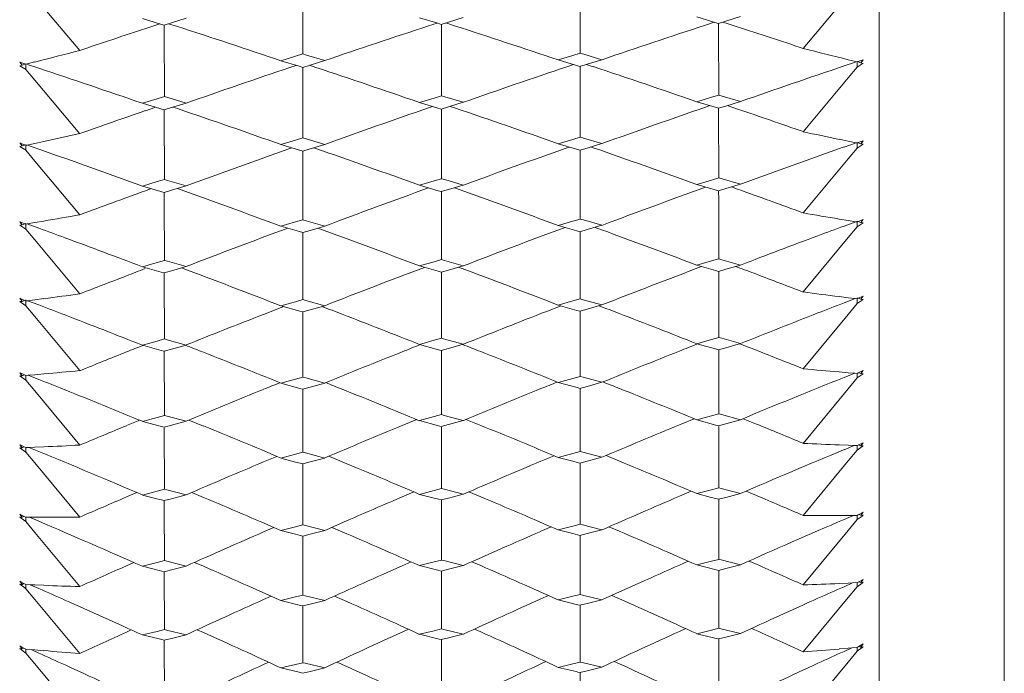
# Model space of a CAD drawing. Units: millimetres. Extents: x 198 to 2535, y -937 to 1383.
# Drawn here: x 2311 to 2323, y -11 to -3 of the extents above; entities that cross this region are included whole.
import ezdxf

# ---------------------------------------------------------------- set-up
doc = ezdxf.new("R2010")
doc.units = ezdxf.units.MM
doc.header["$LTSCALE"] = 16.335
doc.layers.get('0').update_dxf_attribs({"linetype": 'CONTINUOUS'})

msp = doc.modelspace()

# ---------------------------------------------------------------- linework, layer by layer
at = {"color": 7, "linetype": 'Continuous', "lineweight": 5}
for p, q in [((2321.481, -17.9), (2321.481, 50.1)), ((2322.981, -17.9), (2322.981, 50.1)), ((2314.569, -2.385), (2314.57, -3.17)), ((2317.894, -2.375), (2317.895, -3.16)), ((2320.569, -3.103), (2321.109, -2.461)), ((2311.353, -2.489), (2311.893, -3.128)), ((2312.644, -2.744), (2312.862, -2.811)), ((2312.684, -2.864), (2312.793, -2.828)), ((2312.793, -2.828), (2312.853, -2.808)), ((2312.862, -2.811), (2312.905, -2.824)), ((2312.905, -2.824), (2312.993, -2.797)), ((2312.907, -2.824), (2312.907, -2.89)), ((2313.064, -2.842), (2312.959, -2.808)), ((2312.993, -2.797), (2313.169, -2.742)), ((2315.969, -2.735), (2316.187, -2.802)), ((2316.074, -2.833), (2316.178, -2.799)), ((2316.187, -2.802), (2316.229, -2.815)), ((2316.229, -2.815), (2316.317, -2.787)), ((2316.231, -2.814), (2316.231, -2.88)), ((2316.388, -2.832), (2316.282, -2.798)), ((2316.317, -2.787), (2316.493, -2.732)), ((2319.293, -2.725), (2319.511, -2.792)), ((2319.398, -2.824), (2319.503, -2.789)), ((2319.511, -2.792), (2319.554, -2.805)), ((2319.554, -2.805), (2319.642, -2.777)), ((2319.555, -2.804), (2319.555, -2.871)), ((2319.669, -2.809), (2319.606, -2.789)), ((2319.642, -2.777), (2319.817, -2.722)), ((2319.778, -2.844), (2319.669, -2.809)), ((2312.907, -2.89), (2312.908, -3.682)), ((2316.231, -2.88), (2316.233, -3.672)), ((2319.555, -2.871), (2319.557, -3.663)), ((2314.57, -3.17), (2314.482, -3.197)), ((2314.612, -3.183), (2314.57, -3.17)), ((2314.831, -3.249), (2314.612, -3.183)), ((2317.807, -3.187), (2317.631, -3.242)), ((2317.895, -3.16), (2317.807, -3.187)), ((2317.937, -3.173), (2317.895, -3.16)), ((2318.156, -3.239), (2317.937, -3.173)), ((2311.185, -3.272), (2311.173, -3.268)), ((2311.173, -3.268), (2311.203, -3.304)), ((2311.203, -3.304), (2311.173, -3.311)), ((2311.246, -3.293), (2311.185, -3.272)), ((2311.203, -3.304), (2311.246, -3.289)), ((2311.353, -3.266), (2311.246, -3.293)), ((2311.246, -3.289), (2311.246, -3.355)), ((2311.403, -3.341), (2311.265, -3.296)), ((2314.482, -3.197), (2314.306, -3.251)), ((2314.306, -3.251), (2314.525, -3.318)), ((2314.567, -3.331), (2314.655, -3.303)), ((2314.726, -3.332), (2314.647, -3.306)), ((2314.655, -3.303), (2314.831, -3.249)), ((2317.631, -3.242), (2317.85, -3.308)), ((2317.736, -3.324), (2317.814, -3.297)), ((2317.892, -3.321), (2317.98, -3.294)), ((2318.051, -3.323), (2317.971, -3.296)), ((2317.98, -3.294), (2318.156, -3.239)), ((2321.059, -3.314), (2321.196, -3.268)), ((2321.216, -3.265), (2321.108, -3.239)), ((2321.228, -3.261), (2321.216, -3.265)), ((2321.259, -3.276), (2321.216, -3.262)), ((2321.216, -3.262), (2321.216, -3.327)), ((2321.216, -3.327), (2321.277, -3.29)), ((2321.289, -3.24), (2321.228, -3.261)), ((2321.259, -3.276), (2321.289, -3.24)), ((2321.289, -3.283), (2321.259, -3.276)), ((2321.277, -3.29), (2321.289, -3.283)), ((2311.173, -3.311), (2311.234, -3.348)), ((2311.234, -3.348), (2311.246, -3.355)), ((2311.246, -3.355), (2311.353, -3.484)), ((2314.411, -3.333), (2314.489, -3.307)), ((2314.525, -3.318), (2314.567, -3.331)), ((2314.569, -3.33), (2314.569, -3.38)), ((2314.569, -3.38), (2314.57, -4.178)), ((2317.85, -3.308), (2317.892, -3.321)), ((2317.893, -3.32), (2317.894, -3.371)), ((2317.894, -3.371), (2317.895, -4.168)), ((2321.109, -3.456), (2321.216, -3.327)), ((2311.353, -3.484), (2311.893, -4.127)), ((2320.569, -4.103), (2321.109, -3.456)), ((2312.82, -3.708), (2312.644, -3.762)), ((2312.644, -3.762), (2312.864, -3.828)), ((2312.908, -3.682), (2312.82, -3.708)), ((2312.949, -3.694), (2312.908, -3.682)), ((2313.169, -3.76), (2312.949, -3.694)), ((2312.993, -3.814), (2313.169, -3.76)), ((2316.145, -3.699), (2315.969, -3.753)), ((2315.969, -3.753), (2316.189, -3.819)), ((2316.233, -3.672), (2316.145, -3.699)), ((2316.273, -3.684), (2316.233, -3.672)), ((2316.493, -3.75), (2316.273, -3.684)), ((2316.317, -3.804), (2316.493, -3.75)), ((2319.469, -3.689), (2319.293, -3.743)), ((2319.293, -3.743), (2319.513, -3.809)), ((2319.557, -3.663), (2319.469, -3.689)), ((2319.598, -3.675), (2319.557, -3.663)), ((2319.817, -3.741), (2319.598, -3.675)), ((2319.642, -3.795), (2319.817, -3.741)), ((2312.68, -3.851), (2312.793, -3.812)), ((2312.864, -3.828), (2312.905, -3.84)), ((2312.905, -3.84), (2312.993, -3.814)), ((2312.907, -3.84), (2312.907, -3.873)), ((2312.907, -3.873), (2312.908, -4.677)), ((2313.064, -3.826), (2313.011, -3.808)), ((2316.074, -3.818), (2316.125, -3.8)), ((2316.189, -3.819), (2316.229, -3.831)), ((2316.229, -3.831), (2316.317, -3.804)), ((2316.231, -3.83), (2316.231, -3.864)), ((2316.231, -3.864), (2316.233, -4.668)), ((2316.388, -3.817), (2316.335, -3.799)), ((2319.398, -3.808), (2319.45, -3.79)), ((2319.513, -3.809), (2319.554, -3.821)), ((2319.554, -3.821), (2319.642, -3.795)), ((2319.555, -3.821), (2319.555, -3.855)), ((2319.555, -3.855), (2319.557, -4.659)), ((2319.782, -3.831), (2319.669, -3.793)), ((2311.185, -4.243), (2311.173, -4.238)), ((2311.173, -4.238), (2311.203, -4.274)), ((2311.246, -4.266), (2311.185, -4.243)), ((2311.353, -4.243), (2311.257, -4.263)), ((2311.461, -4.221), (2311.353, -4.243)), ((2314.482, -4.204), (2314.306, -4.257)), ((2314.57, -4.178), (2314.482, -4.204)), ((2314.61, -4.19), (2314.57, -4.178)), ((2314.831, -4.255), (2314.61, -4.19)), ((2317.807, -4.195), (2317.631, -4.248)), ((2317.631, -4.248), (2317.852, -4.314)), ((2317.895, -4.168), (2317.807, -4.195)), ((2317.935, -4.18), (2317.895, -4.168)), ((2318.156, -4.246), (2317.935, -4.18)), ((2317.98, -4.299), (2318.156, -4.246)), ((2321.108, -4.217), (2321.001, -4.194)), ((2321.059, -4.287), (2321.195, -4.239)), ((2321.205, -4.236), (2321.108, -4.217)), ((2321.216, -4.238), (2321.205, -4.236)), ((2321.259, -4.247), (2321.216, -4.232)), ((2321.216, -4.232), (2321.216, -4.299)), ((2321.228, -4.234), (2321.216, -4.238)), ((2321.289, -4.211), (2321.228, -4.234)), ((2321.259, -4.247), (2321.289, -4.211)), ((2321.289, -4.253), (2321.259, -4.247)), ((2311.203, -4.274), (2311.173, -4.28)), ((2311.173, -4.28), (2311.234, -4.318)), ((2311.203, -4.274), (2311.246, -4.259)), ((2311.234, -4.318), (2311.246, -4.326)), ((2311.246, -4.259), (2311.246, -4.326)), ((2311.257, -4.263), (2311.246, -4.266)), ((2311.246, -4.326), (2311.353, -4.455)), ((2311.403, -4.314), (2311.267, -4.266)), ((2314.306, -4.257), (2314.527, -4.323)), ((2314.411, -4.305), (2314.437, -4.296)), ((2314.527, -4.323), (2314.567, -4.335)), ((2314.567, -4.335), (2314.655, -4.308)), ((2314.569, -4.334), (2314.569, -4.351)), ((2314.569, -4.351), (2314.57, -5.161)), ((2314.655, -4.308), (2314.831, -4.255)), ((2314.726, -4.305), (2314.698, -4.295)), ((2317.736, -4.296), (2317.763, -4.287)), ((2317.852, -4.314), (2317.892, -4.325)), ((2317.892, -4.325), (2317.98, -4.299)), ((2317.894, -4.325), (2317.894, -4.342)), ((2317.894, -4.342), (2317.895, -5.152)), ((2318.051, -4.296), (2318.023, -4.286)), ((2321.109, -4.428), (2321.216, -4.299)), ((2321.216, -4.299), (2321.277, -4.261)), ((2321.277, -4.261), (2321.289, -4.253)), ((2311.353, -4.455), (2311.893, -5.101)), ((2320.569, -5.078), (2321.109, -4.428)), ((2312.82, -4.703), (2312.644, -4.756)), ((2312.908, -4.677), (2312.82, -4.703)), ((2312.947, -4.689), (2312.908, -4.677)), ((2313.169, -4.754), (2312.947, -4.689)), ((2316.145, -4.694), (2315.969, -4.747)), ((2316.233, -4.668), (2316.145, -4.694)), ((2316.271, -4.679), (2316.233, -4.668)), ((2316.493, -4.744), (2316.271, -4.679)), ((2319.469, -4.685), (2319.293, -4.737)), ((2319.557, -4.659), (2319.469, -4.685)), ((2319.596, -4.67), (2319.557, -4.659)), ((2319.817, -4.735), (2319.596, -4.67)), ((2312.644, -4.756), (2312.866, -4.821)), ((2312.68, -4.812), (2312.75, -4.787)), ((2312.866, -4.821), (2312.905, -4.832)), ((2312.905, -4.832), (2312.993, -4.806)), ((2312.907, -4.832), (2312.907, -4.934)), ((2312.993, -4.806), (2313.169, -4.754)), ((2315.969, -4.747), (2316.191, -4.812)), ((2316.191, -4.812), (2316.229, -4.823)), ((2316.229, -4.823), (2316.317, -4.797)), ((2316.231, -4.822), (2316.231, -4.925)), ((2316.317, -4.797), (2316.493, -4.744)), ((2319.293, -4.737), (2319.515, -4.802)), ((2319.515, -4.802), (2319.554, -4.814)), ((2319.554, -4.814), (2319.642, -4.787)), ((2319.555, -4.813), (2319.556, -4.916)), ((2319.642, -4.787), (2319.817, -4.735)), ((2319.782, -4.793), (2319.709, -4.767)), ((2312.907, -4.934), (2312.908, -5.648)), ((2316.231, -4.925), (2316.233, -5.638)), ((2319.556, -4.916), (2319.557, -5.629)), ((2311.185, -5.189), (2311.173, -5.184)), ((2311.173, -5.184), (2311.203, -5.22)), ((2311.234, -5.208), (2311.185, -5.189)), ((2311.353, -5.195), (2311.262, -5.21)), ((2311.461, -5.177), (2311.353, -5.195)), ((2314.482, -5.187), (2314.306, -5.239)), ((2314.57, -5.161), (2314.482, -5.187)), ((2314.608, -5.172), (2314.57, -5.161)), ((2314.831, -5.236), (2314.608, -5.172)), ((2317.807, -5.178), (2317.631, -5.23)), ((2317.895, -5.152), (2317.807, -5.178)), ((2317.933, -5.163), (2317.895, -5.152)), ((2318.156, -5.227), (2317.933, -5.163)), ((2321.108, -5.169), (2321.001, -5.152)), ((2321.059, -5.236), (2321.2, -5.184)), ((2321.2, -5.184), (2321.108, -5.169)), ((2321.216, -5.186), (2321.2, -5.184)), ((2321.259, -5.193), (2321.216, -5.178)), ((2321.216, -5.178), (2321.216, -5.245)), ((2321.228, -5.182), (2321.216, -5.186)), ((2321.289, -5.157), (2321.228, -5.182)), ((2321.259, -5.193), (2321.289, -5.157)), ((2321.289, -5.198), (2321.259, -5.193)), ((2311.203, -5.22), (2311.173, -5.225)), ((2311.173, -5.225), (2311.234, -5.264)), ((2311.203, -5.22), (2311.246, -5.204)), ((2311.246, -5.213), (2311.234, -5.208)), ((2311.234, -5.264), (2311.246, -5.272)), ((2311.246, -5.204), (2311.246, -5.272)), ((2311.262, -5.21), (2311.246, -5.213)), ((2311.246, -5.272), (2311.353, -5.401)), ((2311.403, -5.261), (2311.262, -5.21)), ((2314.306, -5.239), (2314.529, -5.303)), ((2314.529, -5.303), (2314.567, -5.314)), ((2314.567, -5.314), (2314.655, -5.288)), ((2314.569, -5.313), (2314.569, -5.4)), ((2314.655, -5.288), (2314.831, -5.236)), ((2317.631, -5.23), (2317.854, -5.294)), ((2317.854, -5.294), (2317.892, -5.305)), ((2317.892, -5.305), (2317.98, -5.279)), ((2317.894, -5.304), (2317.894, -5.391)), ((2317.98, -5.279), (2318.156, -5.227)), ((2321.109, -5.375), (2321.216, -5.245)), ((2321.216, -5.245), (2321.277, -5.206)), ((2321.277, -5.206), (2321.289, -5.198)), ((2311.353, -5.401), (2311.893, -6.05)), ((2314.569, -5.4), (2314.57, -6.118)), ((2317.894, -5.391), (2317.895, -6.109)), ((2320.569, -6.027), (2321.109, -5.375)), ((2312.908, -5.648), (2312.82, -5.673)), ((2312.945, -5.658), (2312.908, -5.648)), ((2313.169, -5.722), (2312.945, -5.658)), ((2316.145, -5.664), (2315.969, -5.715)), ((2316.233, -5.638), (2316.145, -5.664)), ((2316.269, -5.649), (2316.233, -5.638)), ((2316.493, -5.713), (2316.269, -5.649)), ((2319.469, -5.655), (2319.293, -5.706)), ((2319.557, -5.629), (2319.469, -5.655)), ((2319.594, -5.64), (2319.557, -5.629)), ((2319.817, -5.704), (2319.594, -5.64)), ((2312.82, -5.673), (2312.644, -5.724)), ((2312.644, -5.724), (2312.868, -5.788)), ((2312.905, -5.798), (2312.993, -5.773)), ((2312.993, -5.773), (2313.169, -5.722)), ((2315.969, -5.715), (2316.193, -5.779)), ((2316.193, -5.779), (2316.229, -5.789)), ((2316.229, -5.789), (2316.317, -5.764)), ((2316.317, -5.764), (2316.493, -5.713)), ((2319.293, -5.706), (2319.517, -5.77)), ((2319.517, -5.77), (2319.554, -5.78)), ((2319.554, -5.78), (2319.642, -5.755)), ((2319.556, -5.78), (2319.556, -5.851)), ((2319.642, -5.755), (2319.817, -5.704)), ((2319.782, -5.73), (2319.759, -5.721)), ((2312.868, -5.788), (2312.905, -5.798)), ((2312.907, -5.798), (2312.907, -5.869)), ((2312.907, -5.869), (2312.908, -6.568)), ((2316.231, -5.789), (2316.231, -5.86)), ((2316.231, -5.86), (2316.232, -6.56)), ((2319.556, -5.851), (2319.557, -6.551)), ((2311.185, -6.108), (2311.173, -6.103)), ((2311.173, -6.103), (2311.203, -6.14)), ((2311.203, -6.14), (2311.173, -6.143)), ((2311.232, -6.128), (2311.185, -6.108)), ((2311.203, -6.14), (2311.232, -6.128)), ((2311.246, -6.134), (2311.232, -6.128)), ((2311.246, -6.123), (2311.246, -6.192)), ((2311.268, -6.132), (2311.246, -6.134)), ((2311.353, -6.121), (2311.268, -6.132)), ((2311.403, -6.183), (2311.268, -6.132)), ((2311.461, -6.107), (2311.353, -6.121)), ((2314.57, -6.118), (2314.482, -6.144)), ((2314.606, -6.128), (2314.57, -6.118)), ((2314.831, -6.192), (2314.606, -6.128)), ((2317.807, -6.135), (2317.631, -6.185)), ((2317.895, -6.109), (2317.807, -6.135)), ((2317.931, -6.12), (2317.895, -6.109)), ((2318.156, -6.183), (2317.931, -6.12)), ((2321.108, -6.096), (2321.001, -6.083)), ((2321.059, -6.158), (2321.194, -6.106)), ((2321.194, -6.106), (2321.108, -6.096)), ((2321.216, -6.109), (2321.194, -6.106)), ((2321.216, -6.097), (2321.216, -6.166)), ((2321.228, -6.103), (2321.216, -6.109)), ((2321.216, -6.166), (2321.277, -6.125)), ((2321.289, -6.077), (2321.228, -6.103)), ((2321.259, -6.114), (2321.23, -6.103)), ((2321.259, -6.114), (2321.289, -6.077)), ((2321.289, -6.117), (2321.259, -6.114)), ((2321.277, -6.125), (2321.289, -6.117)), ((2311.173, -6.143), (2311.234, -6.184)), ((2311.234, -6.184), (2311.246, -6.192)), ((2311.246, -6.192), (2311.353, -6.322)), ((2314.482, -6.144), (2314.306, -6.194)), ((2314.306, -6.194), (2314.531, -6.257)), ((2314.531, -6.257), (2314.567, -6.267)), ((2314.567, -6.267), (2314.655, -6.242)), ((2314.655, -6.242), (2314.831, -6.192)), ((2317.631, -6.185), (2317.856, -6.248)), ((2317.856, -6.248), (2317.892, -6.258)), ((2317.892, -6.258), (2317.98, -6.233)), ((2317.894, -6.258), (2317.894, -6.313)), ((2317.98, -6.233), (2318.156, -6.183)), ((2321.109, -6.296), (2321.216, -6.166)), ((2311.353, -6.322), (2311.893, -6.971)), ((2314.569, -6.266), (2314.569, -6.322)), ((2314.569, -6.322), (2314.57, -7.007)), ((2317.894, -6.313), (2317.895, -6.998)), ((2320.569, -6.95), (2321.109, -6.296)), ((2312.908, -6.591), (2312.82, -6.616)), ((2312.908, -6.568), (2312.908, -6.591)), ((2312.943, -6.601), (2312.908, -6.591)), ((2313.169, -6.664), (2312.943, -6.601)), ((2316.145, -6.607), (2315.969, -6.657)), ((2316.233, -6.583), (2316.145, -6.607)), ((2316.232, -6.56), (2316.233, -6.583)), ((2316.267, -6.592), (2316.233, -6.583)), ((2316.493, -6.655), (2316.267, -6.592)), ((2319.469, -6.599), (2319.293, -6.648)), ((2319.557, -6.574), (2319.469, -6.599)), ((2319.557, -6.551), (2319.557, -6.574)), ((2319.592, -6.583), (2319.557, -6.574)), ((2319.817, -6.646), (2319.592, -6.583)), ((2312.82, -6.616), (2312.644, -6.666)), ((2312.644, -6.666), (2312.87, -6.728)), ((2312.87, -6.728), (2312.905, -6.738)), ((2312.905, -6.738), (2312.993, -6.713)), ((2312.993, -6.713), (2313.169, -6.664)), ((2315.969, -6.657), (2316.195, -6.72)), ((2316.195, -6.72), (2316.229, -6.729)), ((2316.229, -6.729), (2316.317, -6.704)), ((2316.231, -6.729), (2316.231, -6.768)), ((2316.317, -6.704), (2316.493, -6.655)), ((2319.293, -6.648), (2319.519, -6.711)), ((2319.519, -6.711), (2319.554, -6.72)), ((2319.554, -6.72), (2319.642, -6.696)), ((2319.556, -6.72), (2319.556, -6.76)), ((2319.642, -6.696), (2319.817, -6.646)), ((2312.907, -6.737), (2312.907, -6.777)), ((2312.907, -6.777), (2312.908, -7.446)), ((2316.231, -6.768), (2316.232, -7.438)), ((2319.556, -6.76), (2319.557, -7.43)), ((2311.185, -7.001), (2311.173, -6.996)), ((2311.173, -6.996), (2311.203, -7.032)), ((2311.203, -7.032), (2311.173, -7.034)), ((2311.173, -7.034), (2311.234, -7.076)), ((2311.229, -7.021), (2311.185, -7.001)), ((2311.203, -7.032), (2311.229, -7.021)), ((2311.246, -7.029), (2311.229, -7.021)), ((2311.234, -7.076), (2311.246, -7.084)), ((2311.275, -7.026), (2311.246, -7.029)), ((2311.246, -7.029), (2311.246, -7.084)), ((2311.246, -7.084), (2311.353, -7.214)), ((2311.353, -7.02), (2311.275, -7.026)), ((2311.403, -7.077), (2311.275, -7.026)), ((2311.461, -7.011), (2311.353, -7.02)), ((2314.482, -7.073), (2314.306, -7.122)), ((2314.57, -7.049), (2314.482, -7.073)), ((2314.57, -7.007), (2314.57, -7.049)), ((2314.604, -7.058), (2314.57, -7.049)), ((2314.831, -7.12), (2314.604, -7.058)), ((2317.807, -7.064), (2317.631, -7.113)), ((2317.895, -7.04), (2317.807, -7.064)), ((2317.895, -6.998), (2317.895, -7.04)), ((2317.929, -7.049), (2317.895, -7.04)), ((2318.156, -7.111), (2317.929, -7.049)), ((2321.108, -6.996), (2321.001, -6.987)), ((2321.059, -7.053), (2321.187, -7.002)), ((2321.187, -7.002), (2321.108, -6.996)), ((2321.109, -7.19), (2321.216, -7.059)), ((2321.216, -7.004), (2321.187, -7.002)), ((2321.228, -6.998), (2321.216, -7.004)), ((2321.216, -7.004), (2321.216, -7.059)), ((2321.216, -7.059), (2321.277, -7.018)), ((2321.289, -6.971), (2321.228, -6.998)), ((2321.259, -7.007), (2321.232, -6.996)), ((2321.259, -7.007), (2321.289, -6.971)), ((2321.289, -7.009), (2321.259, -7.007)), ((2321.277, -7.018), (2321.289, -7.009)), ((2314.306, -7.122), (2314.533, -7.184)), ((2314.533, -7.184), (2314.567, -7.193)), ((2314.567, -7.193), (2314.655, -7.169)), ((2314.569, -7.192), (2314.569, -7.216)), ((2314.655, -7.169), (2314.831, -7.12)), ((2317.631, -7.113), (2317.858, -7.175)), ((2317.858, -7.175), (2317.892, -7.184)), ((2317.892, -7.184), (2317.98, -7.16)), ((2317.894, -7.184), (2317.894, -7.208)), ((2317.98, -7.16), (2318.156, -7.111)), ((2320.569, -7.844), (2321.109, -7.19)), ((2311.353, -7.214), (2311.893, -7.865)), ((2314.569, -7.216), (2314.57, -7.871)), ((2317.894, -7.208), (2317.895, -7.863)), ((2316.232, -7.438), (2316.233, -7.499)), ((2319.557, -7.43), (2319.557, -7.49)), ((2312.82, -7.532), (2312.644, -7.58)), ((2312.908, -7.508), (2312.82, -7.532)), ((2312.908, -7.446), (2312.908, -7.508)), ((2312.941, -7.516), (2312.908, -7.508)), ((2313.169, -7.577), (2312.941, -7.516)), ((2316.145, -7.523), (2315.969, -7.571)), ((2316.233, -7.499), (2316.145, -7.523)), ((2316.265, -7.508), (2316.233, -7.499)), ((2316.493, -7.569), (2316.265, -7.508)), ((2316.702, -7.628), (2316.524, -7.556)), ((2319.085, -7.622), (2319.261, -7.55)), ((2319.469, -7.515), (2319.293, -7.563)), ((2319.557, -7.49), (2319.469, -7.515)), ((2319.59, -7.499), (2319.557, -7.49)), ((2319.817, -7.56), (2319.59, -7.499)), ((2312.644, -7.58), (2312.873, -7.641)), ((2312.873, -7.641), (2312.905, -7.649)), ((2312.905, -7.649), (2312.993, -7.626)), ((2312.907, -7.657), (2312.908, -8.395)), ((2312.993, -7.626), (2313.169, -7.577)), ((2313.377, -7.637), (2313.2, -7.565)), ((2315.76, -7.63), (2315.937, -7.558)), ((2315.969, -7.571), (2316.197, -7.632)), ((2316.197, -7.632), (2316.229, -7.641)), ((2316.229, -7.641), (2316.317, -7.617)), ((2316.231, -7.649), (2316.233, -8.387)), ((2316.317, -7.617), (2316.493, -7.569)), ((2319.293, -7.563), (2319.521, -7.624)), ((2319.521, -7.624), (2319.554, -7.633)), ((2319.554, -7.633), (2319.642, -7.609)), ((2319.556, -7.641), (2319.557, -8.378)), ((2319.642, -7.609), (2319.817, -7.56)), ((2311.185, -7.866), (2311.173, -7.86)), ((2311.173, -7.86), (2311.203, -7.897)), ((2311.203, -7.897), (2311.173, -7.898)), ((2311.173, -7.898), (2311.234, -7.94)), ((2311.227, -7.886), (2311.185, -7.866)), ((2311.203, -7.897), (2311.227, -7.886)), ((2311.246, -7.895), (2311.227, -7.886)), ((2311.282, -7.894), (2311.246, -7.895)), ((2311.246, -7.895), (2311.246, -7.949)), ((2311.353, -7.891), (2311.282, -7.894)), ((2311.403, -7.943), (2311.282, -7.894)), ((2311.461, -7.886), (2311.353, -7.891)), ((2314.57, -7.871), (2314.57, -7.951)), ((2317.895, -7.863), (2317.895, -7.942)), ((2321.108, -7.867), (2321.001, -7.863)), ((2321.059, -7.92), (2321.18, -7.87)), ((2321.18, -7.87), (2321.108, -7.867)), ((2321.216, -7.871), (2321.18, -7.87)), ((2321.228, -7.865), (2321.216, -7.871)), ((2321.216, -7.871), (2321.216, -7.924)), ((2321.216, -7.924), (2321.277, -7.882)), ((2321.289, -7.836), (2321.228, -7.865)), ((2321.259, -7.872), (2321.234, -7.862)), ((2321.259, -7.872), (2321.289, -7.836)), ((2321.289, -7.873), (2321.259, -7.872)), ((2321.277, -7.882), (2321.289, -7.873)), ((2311.234, -7.94), (2311.246, -7.949)), ((2311.246, -7.949), (2311.353, -8.079)), ((2314.098, -8.066), (2314.256, -8)), ((2314.482, -7.974), (2314.306, -8.022)), ((2314.306, -8.022), (2314.48, -8.068)), ((2314.57, -7.951), (2314.482, -7.974)), ((2314.602, -7.959), (2314.57, -7.951)), ((2314.831, -8.02), (2314.602, -7.959)), ((2314.655, -8.067), (2314.831, -8.02)), ((2315.039, -8.064), (2314.88, -7.999)), ((2317.423, -8.058), (2317.581, -7.992)), ((2317.807, -7.966), (2317.631, -8.013)), ((2317.631, -8.013), (2317.805, -8.059)), ((2317.895, -7.942), (2317.807, -7.966)), ((2317.927, -7.951), (2317.895, -7.942)), ((2318.156, -8.011), (2317.927, -7.951)), ((2317.98, -8.058), (2318.156, -8.011)), ((2318.364, -8.056), (2318.205, -7.99)), ((2321.109, -8.055), (2321.216, -7.924)), ((2311.353, -8.079), (2311.893, -8.729)), ((2314.48, -8.068), (2314.536, -8.082)), ((2314.536, -8.082), (2314.567, -8.09)), ((2314.567, -8.09), (2314.655, -8.067)), ((2314.569, -8.09), (2314.569, -8.188)), ((2317.805, -8.059), (2317.86, -8.074)), ((2317.86, -8.074), (2317.892, -8.082)), ((2317.892, -8.082), (2317.98, -8.058)), ((2317.894, -8.082), (2317.894, -8.18)), ((2320.569, -8.709), (2321.109, -8.055)), ((2314.569, -8.188), (2314.57, -8.823)), ((2317.894, -8.18), (2317.895, -8.815)), ((2319.557, -8.378), (2319.469, -8.402)), ((2319.587, -8.386), (2319.557, -8.378)), ((2312.453, -8.488), (2312.576, -8.435)), ((2312.82, -8.418), (2312.644, -8.465)), ((2312.644, -8.465), (2312.818, -8.51)), ((2312.908, -8.395), (2312.82, -8.418)), ((2312.939, -8.403), (2312.908, -8.395)), ((2313.169, -8.463), (2312.939, -8.403)), ((2312.993, -8.509), (2313.169, -8.463)), ((2313.377, -8.493), (2313.236, -8.434)), ((2315.76, -8.487), (2315.9, -8.427)), ((2316.145, -8.41), (2315.969, -8.457)), ((2315.969, -8.457), (2316.142, -8.502)), ((2316.142, -8.502), (2316.199, -8.516)), ((2316.233, -8.387), (2316.145, -8.41)), ((2316.229, -8.524), (2316.317, -8.501)), ((2316.263, -8.395), (2316.233, -8.387)), ((2316.493, -8.454), (2316.263, -8.395)), ((2316.317, -8.501), (2316.493, -8.454)), ((2316.702, -8.485), (2316.56, -8.425)), ((2319.085, -8.479), (2319.225, -8.419)), ((2319.469, -8.402), (2319.293, -8.448)), ((2319.293, -8.448), (2319.467, -8.493)), ((2319.467, -8.493), (2319.523, -8.508)), ((2319.554, -8.516), (2319.642, -8.493)), ((2319.817, -8.446), (2319.587, -8.386)), ((2319.642, -8.493), (2319.817, -8.446)), ((2320.008, -8.47), (2319.884, -8.417)), ((2312.818, -8.51), (2312.875, -8.524)), ((2312.875, -8.524), (2312.905, -8.532)), ((2312.905, -8.532), (2312.993, -8.509)), ((2312.907, -8.532), (2312.907, -8.615)), ((2312.907, -8.615), (2312.908, -9.252)), ((2316.199, -8.516), (2316.229, -8.524)), ((2316.231, -8.524), (2316.231, -8.607)), ((2316.231, -8.607), (2316.233, -9.245)), ((2319.523, -8.508), (2319.554, -8.516)), ((2319.556, -8.515), (2319.556, -8.599)), ((2319.556, -8.599), (2319.557, -9.237)), ((2311.185, -8.701), (2311.173, -8.695)), ((2311.173, -8.695), (2311.203, -8.732)), ((2311.203, -8.732), (2311.173, -8.731)), ((2311.173, -8.731), (2311.234, -8.775)), ((2311.226, -8.722), (2311.185, -8.701)), ((2311.203, -8.732), (2311.226, -8.722)), ((2311.246, -8.732), (2311.226, -8.722)), ((2311.29, -8.732), (2311.246, -8.732)), ((2311.246, -8.732), (2311.246, -8.784)), ((2311.403, -8.78), (2311.29, -8.732)), ((2311.353, -8.732), (2311.29, -8.732)), ((2311.461, -8.732), (2311.353, -8.732)), ((2321.108, -8.709), (2321.001, -8.71)), ((2321.059, -8.757), (2321.172, -8.709)), ((2321.172, -8.709), (2321.108, -8.709)), ((2321.216, -8.709), (2321.172, -8.709)), ((2321.228, -8.702), (2321.216, -8.709)), ((2321.216, -8.709), (2321.216, -8.76)), ((2321.216, -8.76), (2321.277, -8.717)), ((2321.289, -8.672), (2321.228, -8.702)), ((2321.259, -8.708), (2321.236, -8.698)), ((2321.259, -8.708), (2321.289, -8.672)), ((2321.289, -8.708), (2321.259, -8.708)), ((2321.277, -8.717), (2321.289, -8.708)), ((2311.234, -8.775), (2311.246, -8.784)), ((2311.246, -8.784), (2311.353, -8.914)), ((2314.098, -8.908), (2314.221, -8.855)), ((2314.482, -8.846), (2314.306, -8.892)), ((2314.57, -8.823), (2314.482, -8.846)), ((2314.6, -8.831), (2314.57, -8.823)), ((2314.831, -8.89), (2314.6, -8.831)), ((2315.039, -8.906), (2314.915, -8.853)), ((2317.423, -8.9), (2317.546, -8.847)), ((2317.807, -8.838), (2317.631, -8.884)), ((2317.895, -8.815), (2317.807, -8.838)), ((2317.924, -8.823), (2317.895, -8.815)), ((2318.156, -8.882), (2317.924, -8.823)), ((2318.364, -8.898), (2318.24, -8.845)), ((2321.109, -8.891), (2321.216, -8.76)), ((2311.353, -8.914), (2311.893, -9.563)), ((2314.306, -8.892), (2314.48, -8.936)), ((2314.48, -8.936), (2314.538, -8.951)), ((2314.538, -8.951), (2314.567, -8.958)), ((2314.567, -8.958), (2314.655, -8.936)), ((2314.569, -8.958), (2314.569, -9.025)), ((2314.655, -8.936), (2314.831, -8.89)), ((2317.631, -8.884), (2317.805, -8.928)), ((2317.805, -8.928), (2317.862, -8.943)), ((2317.862, -8.943), (2317.892, -8.95)), ((2317.892, -8.95), (2317.98, -8.928)), ((2317.894, -8.95), (2317.894, -9.018)), ((2317.98, -8.928), (2318.156, -8.882)), ((2320.569, -9.544), (2321.109, -8.891)), ((2314.569, -9.025), (2314.57, -9.666)), ((2317.894, -9.018), (2317.895, -9.658)), ((2312.453, -9.314), (2312.542, -9.275)), ((2312.82, -9.275), (2312.644, -9.32)), ((2312.644, -9.32), (2312.862, -9.374)), ((2312.908, -9.252), (2312.82, -9.275)), ((2312.937, -9.26), (2312.908, -9.252)), ((2313.169, -9.318), (2312.937, -9.26)), ((2312.993, -9.363), (2313.169, -9.318)), ((2313.377, -9.319), (2313.27, -9.273)), ((2315.76, -9.314), (2315.867, -9.267)), ((2316.145, -9.267), (2315.969, -9.312)), ((2315.969, -9.312), (2316.186, -9.366)), ((2316.233, -9.245), (2316.145, -9.267)), ((2316.261, -9.252), (2316.233, -9.245)), ((2316.493, -9.31), (2316.261, -9.252)), ((2316.317, -9.355), (2316.493, -9.31)), ((2316.702, -9.312), (2316.594, -9.265)), ((2319.085, -9.306), (2319.191, -9.259)), ((2319.469, -9.259), (2319.293, -9.304)), ((2319.293, -9.304), (2319.51, -9.358)), ((2319.557, -9.237), (2319.469, -9.259)), ((2319.585, -9.244), (2319.557, -9.237)), ((2319.817, -9.302), (2319.585, -9.244)), ((2319.642, -9.347), (2319.817, -9.302)), ((2320.008, -9.296), (2319.918, -9.257)), ((2312.862, -9.374), (2312.877, -9.378)), ((2312.877, -9.378), (2312.905, -9.385)), ((2312.905, -9.385), (2312.993, -9.363)), ((2312.907, -9.385), (2312.908, -10.079)), ((2316.186, -9.366), (2316.201, -9.37)), ((2316.201, -9.37), (2316.229, -9.377)), ((2316.229, -9.377), (2316.317, -9.355)), ((2316.231, -9.377), (2316.233, -10.071)), ((2319.51, -9.358), (2319.525, -9.362)), ((2319.525, -9.362), (2319.554, -9.369)), ((2319.554, -9.369), (2319.642, -9.347)), ((2319.556, -9.369), (2319.557, -10.064)), ((2311.185, -9.507), (2311.173, -9.5)), ((2311.173, -9.5), (2311.203, -9.537)), ((2311.203, -9.537), (2311.173, -9.535)), ((2311.173, -9.535), (2311.234, -9.58)), ((2311.224, -9.527), (2311.185, -9.507)), ((2311.203, -9.537), (2311.224, -9.527)), ((2311.246, -9.539), (2311.224, -9.527)), ((2311.299, -9.541), (2311.246, -9.539)), ((2311.246, -9.539), (2311.246, -9.589)), ((2311.353, -9.544), (2311.299, -9.541)), ((2311.403, -9.586), (2311.3, -9.541)), ((2311.461, -9.548), (2311.353, -9.544)), ((2321.108, -9.522), (2321.001, -9.527)), ((2321.059, -9.565), (2321.162, -9.519)), ((2321.162, -9.519), (2321.108, -9.522)), ((2321.216, -9.516), (2321.162, -9.519)), ((2321.228, -9.51), (2321.216, -9.516)), ((2321.216, -9.516), (2321.216, -9.566)), ((2321.216, -9.566), (2321.277, -9.521)), ((2321.289, -9.478), (2321.228, -9.51)), ((2321.259, -9.514), (2321.238, -9.505)), ((2321.259, -9.514), (2321.289, -9.478)), ((2321.289, -9.512), (2321.259, -9.514)), ((2321.277, -9.521), (2321.289, -9.512)), ((2311.234, -9.58), (2311.246, -9.589)), ((2311.246, -9.589), (2311.353, -9.718)), ((2314.098, -9.719), (2314.188, -9.679)), ((2314.57, -9.666), (2314.482, -9.688)), ((2314.597, -9.673), (2314.57, -9.666)), ((2314.831, -9.73), (2314.597, -9.673)), ((2315.039, -9.717), (2314.948, -9.677)), ((2317.423, -9.712), (2317.513, -9.671)), ((2317.807, -9.68), (2317.631, -9.724)), ((2317.895, -9.658), (2317.807, -9.68)), ((2317.922, -9.665), (2317.895, -9.658)), ((2318.156, -9.722), (2317.922, -9.665)), ((2318.364, -9.71), (2318.273, -9.669)), ((2321.109, -9.696), (2321.216, -9.566)), ((2311.353, -9.718), (2311.893, -10.366)), ((2314.482, -9.688), (2314.306, -9.732)), ((2314.306, -9.732), (2314.524, -9.785)), ((2314.524, -9.785), (2314.54, -9.789)), ((2314.54, -9.789), (2314.567, -9.796)), ((2314.567, -9.796), (2314.655, -9.774)), ((2314.569, -9.795), (2314.569, -9.832)), ((2314.655, -9.774), (2314.831, -9.73)), ((2317.631, -9.724), (2317.848, -9.778)), ((2317.848, -9.778), (2317.865, -9.782)), ((2317.865, -9.782), (2317.892, -9.788)), ((2317.892, -9.788), (2317.98, -9.766)), ((2317.894, -9.788), (2317.894, -9.825)), ((2317.98, -9.766), (2318.156, -9.722)), ((2320.569, -10.347), (2321.109, -9.696)), ((2314.569, -9.832), (2314.57, -10.477)), ((2317.894, -9.825), (2317.895, -10.469)), ((2312.453, -10.109), (2312.511, -10.083)), ((2312.82, -10.101), (2312.644, -10.144)), ((2312.644, -10.144), (2312.862, -10.196)), ((2312.908, -10.079), (2312.82, -10.101)), ((2312.934, -10.085), (2312.908, -10.079)), ((2313.169, -10.142), (2312.934, -10.085)), ((2312.993, -10.185), (2313.169, -10.142)), ((2313.377, -10.115), (2313.302, -10.081)), ((2315.76, -10.109), (2315.835, -10.075)), ((2316.145, -10.093), (2315.969, -10.136)), ((2315.969, -10.136), (2316.186, -10.189)), ((2316.233, -10.071), (2316.145, -10.093)), ((2316.259, -10.078), (2316.233, -10.071)), ((2316.493, -10.134), (2316.259, -10.078)), ((2316.317, -10.178), (2316.493, -10.134)), ((2316.702, -10.107), (2316.626, -10.073)), ((2319.085, -10.102), (2319.16, -10.068)), ((2319.469, -10.086), (2319.293, -10.129)), ((2319.293, -10.129), (2319.51, -10.181)), ((2319.557, -10.064), (2319.469, -10.086)), ((2319.583, -10.07), (2319.557, -10.064)), ((2319.817, -10.127), (2319.583, -10.07)), ((2319.642, -10.17), (2319.817, -10.127)), ((2320.008, -10.092), (2319.95, -10.066)), ((2312.862, -10.196), (2312.879, -10.2)), ((2312.879, -10.2), (2312.905, -10.207)), ((2312.905, -10.207), (2312.993, -10.185)), ((2312.907, -10.206), (2312.907, -10.227)), ((2312.907, -10.227), (2312.908, -10.874)), ((2316.186, -10.189), (2316.203, -10.193)), ((2316.203, -10.193), (2316.229, -10.199)), ((2316.229, -10.199), (2316.317, -10.178)), ((2316.231, -10.199), (2316.231, -10.22)), ((2316.231, -10.22), (2316.233, -10.867)), ((2319.51, -10.181), (2319.528, -10.185)), ((2319.528, -10.185), (2319.554, -10.192)), ((2319.554, -10.192), (2319.642, -10.17)), ((2319.556, -10.191), (2319.556, -10.213)), ((2319.556, -10.213), (2319.557, -10.859)), ((2321.289, -10.252), (2321.24, -10.28)), ((2321.259, -10.289), (2321.289, -10.252)), ((2311.185, -10.281), (2311.173, -10.274)), ((2311.173, -10.274), (2311.203, -10.31)), ((2311.203, -10.31), (2311.173, -10.307)), ((2311.173, -10.307), (2311.234, -10.353)), ((2311.222, -10.301), (2311.185, -10.281)), ((2311.203, -10.31), (2311.222, -10.301)), ((2311.246, -10.314), (2311.222, -10.301)), ((2311.234, -10.353), (2311.246, -10.362)), ((2311.31, -10.32), (2311.246, -10.314)), ((2311.246, -10.314), (2311.246, -10.362)), ((2311.246, -10.362), (2311.353, -10.491)), ((2311.403, -10.362), (2311.31, -10.32)), ((2311.353, -10.324), (2311.31, -10.32)), ((2311.461, -10.333), (2311.353, -10.324)), ((2321.108, -10.303), (2321.001, -10.312)), ((2321.059, -10.341), (2321.152, -10.299)), ((2321.152, -10.299), (2321.108, -10.303)), ((2321.109, -10.47), (2321.216, -10.34)), ((2321.216, -10.293), (2321.152, -10.299)), ((2321.228, -10.286), (2321.216, -10.293)), ((2321.216, -10.293), (2321.216, -10.34)), ((2321.216, -10.34), (2321.277, -10.295)), ((2321.24, -10.28), (2321.228, -10.286)), ((2321.259, -10.289), (2321.24, -10.28)), ((2321.289, -10.286), (2321.259, -10.289)), ((2321.277, -10.295), (2321.289, -10.286)), ((2311.353, -10.491), (2311.893, -11.137)), ((2314.098, -10.499), (2314.157, -10.471)), ((2314.482, -10.498), (2314.306, -10.54)), ((2314.57, -10.477), (2314.482, -10.498)), ((2314.595, -10.483), (2314.57, -10.477)), ((2314.831, -10.539), (2314.595, -10.483)), ((2315.039, -10.497), (2314.979, -10.469)), ((2317.423, -10.491), (2317.482, -10.464)), ((2317.807, -10.491), (2317.631, -10.533)), ((2317.895, -10.469), (2317.807, -10.491)), ((2317.92, -10.475), (2317.895, -10.469)), ((2318.156, -10.531), (2317.92, -10.475)), ((2318.364, -10.49), (2318.303, -10.462)), ((2320.569, -11.119), (2321.109, -10.47)), ((2314.306, -10.54), (2314.524, -10.592)), ((2314.524, -10.592), (2314.542, -10.596)), ((2314.542, -10.596), (2314.567, -10.602)), ((2314.567, -10.602), (2314.655, -10.581)), ((2314.655, -10.581), (2314.831, -10.539)), ((2317.631, -10.533), (2317.848, -10.584)), ((2317.848, -10.584), (2317.867, -10.589)), ((2317.867, -10.589), (2317.892, -10.594)), ((2317.892, -10.594), (2317.98, -10.573)), ((2317.894, -10.6), (2317.895, -11.248)), ((2317.98, -10.573), (2318.156, -10.531))]:
    msp.add_line(p, q, dxfattribs=at)
for centre, radius, start, end in [((2346.673, -96.29), 98.338, 108.1292, 108.89272), ((2286.021, -97.023), 98.965, 71.37324, 72.13077), ((2350.246, -97.039), 99.137, 108.12923, 108.88633), ((2343.382, -96.285), 98.335, 108.19047, 108.67635), ((2282.453, -97.696), 99.672, 71.36244, 72.11441), ((2289.309, -97.106), 99.064, 71.60549, 72.08703), ((2301.271, 37.004), 41.514, 284.0559, 284.8244), ((2331.17, 37.838), 42.291, 255.4836, 256.2368), ((2280.503, -96.543), 98.19, 70.89266, 71.6576), ((2345.047, -94.505), 96.181, 108.57345, 109.35599), ((2284.068, -95.942), 97.552, 70.9127, 71.68322), ((2348.625, -95.297), 97.022, 108.56428, 109.34016), ((2287.642, -95.218), 96.796, 70.91417, 71.69051), ((2352.195, -95.971), 97.748, 108.57422, 109.34369), ((2343.703, -93.633), 94.991, 109.06195, 109.56498), ((2282.114, -94.943), 96.23, 70.45551, 71.23849), ((2347.003, -93.662), 95.019, 108.99632, 109.7907), ((2285.685, -94.292), 95.543, 70.46611, 71.25491), ((2350.578, -94.379), 95.787, 108.99696, 109.7847), ((2288.983, -94.337), 95.603, 70.70724, 71.20622), ((2303.181, 34.901), 39.988, 281.9504, 282.5831), ((2329.237, 35.721), 40.757, 257.7216, 258.3415), ((2280.158, -94.02), 94.992, 70.0014, 70.79631), ((2345.381, -92.123), 93.118, 109.42551, 110.23812), ((2283.726, -93.436), 94.368, 70.02161, 70.82236), ((2348.961, -92.882), 93.927, 109.41659, 110.22231), ((2287.303, -92.736), 93.633, 70.02249, 70.82932), ((2352.534, -93.527), 94.628, 109.4275, 110.22659), ((2344.034, -91.424), 92.113, 109.90062, 110.42212), ((2281.766, -92.645), 93.267, 69.58042, 70.39261), ((2347.342, -91.471), 92.159, 109.83325, 110.65668), ((2285.341, -92.013), 92.596, 69.5908, 70.40907), ((2350.92, -92.159), 92.901, 109.83448, 110.65106), ((2288.646, -92.031), 92.628, 69.84027, 70.35802), ((2304.986, 32.951), 38.673, 279.6382, 280.2873), ((2327.409, 33.762), 39.438, 260.0127, 260.6484), ((2279.2, -93.553), 93.981, 69.7581, 69.96139), ((2345.711, -90.109), 90.445, 110.26309, 111.088), ((2283.387, -91.318), 91.594, 69.16258, 69.97709), ((2349.294, -90.839), 91.227, 110.25397, 111.07225), ((2286.967, -90.64), 90.878, 69.16289, 69.98393), ((2353.486, -93.113), 93.669, 110.25425, 110.4585), ((2279.861, -91.766), 92.075, 69.14246, 69.75948), ((2352.823, -91.342), 91.778, 110.45712, 111.07702), ((2344.664, -90.35), 90.447, 110.70944, 110.86262), ((2281.433, -90.673), 90.65, 68.73763, 69.54598), ((2347.666, -89.589), 89.628, 110.67201, 111.49024), ((2285.011, -90.059), 89.994, 68.74778, 69.56248), ((2351.246, -90.253), 90.348, 110.67321, 111.48499), ((2288.01, -90.886), 90.891, 69.3873, 69.53949), ((2344.253, -89.275), 89.295, 110.86214, 111.24782), ((2288.422, -89.795), 89.724, 69.0046, 69.38779), ((2306.692, 31.216), 37.627, 277.2823, 277.9452), ((2325.681, 32.022), 38.391, 262.3485, 262.9977), ((2278.854, -91.696), 91.498, 68.95147, 69.16138), ((2346.618, -89.895), 89.701, 111.09139, 111.25615), ((2282.469, -91.039), 90.789, 68.97655, 69.14018), ((2350.206, -90.608), 90.47, 111.08221, 111.24588), ((2286.054, -90.373), 90.081, 68.98118, 69.14638), ((2353.826, -91.314), 91.243, 111.04596, 111.25675), ((2279.502, -90.017), 89.698, 68.31602, 68.95286), ((2346.013, -88.346), 88.039, 111.25467, 111.90482), ((2283.078, -89.462), 89.098, 68.33646, 68.97802), ((2349.598, -89.049), 88.796, 111.24442, 111.88915), ((2286.66, -88.802), 88.397, 68.33621, 68.98267), ((2353.176, -89.65), 89.456, 111.25537, 111.89484), ((2344.986, -88.732), 88.204, 111.50476, 111.64371), ((2280.517, -90.493), 89.958, 68.57524, 68.72427), ((2348.57, -89.465), 88.989, 111.485, 111.63509), ((2284.101, -89.889), 89.309, 68.59004, 68.74046), ((2352.156, -90.114), 89.697, 111.48644, 111.63563), ((2287.682, -89.199), 88.581, 68.59631, 68.73617), ((2288.072, -88.205), 87.513, 68.20181, 68.59682), ((2344.598, -87.756), 87.153, 111.6432, 112.04049), ((2281.109, -88.993), 88.346, 67.92808, 68.57673), ((2347.982, -87.989), 87.4, 111.63359, 112.29044), ((2284.689, -88.393), 87.702, 67.93799, 68.59154), ((2351.565, -88.63), 88.099, 111.63415, 112.28558), ((2324.03, 30.496), 37.605, 264.7196, 265.3793), ((2278.503, -90.141), 89.342, 68.17664, 68.39275), ((2308.319, 29.693), 36.838, 274.8925, 275.5664), ((2353.587, -88.37), 87.582, 111.8022, 112.67969), ((2279.139, -88.56), 87.638, 67.52265, 68.17802), ((2346.365, -86.979), 86.061, 112.01999, 112.68873), ((2346.934, -88.379), 87.573, 111.88368, 112.02151), ((2282.145, -89.443), 88.583, 68.20192, 68.3389), ((2282.718, -88.017), 87.046, 67.54315, 68.20342), ((2349.952, -87.659), 86.798, 112.00996, 112.67314), ((2350.524, -89.069), 88.319, 111.87453, 112.01146), ((2285.733, -88.793), 87.89, 68.20617, 68.34446), ((2286.304, -87.373), 86.36, 67.54235, 68.20769), ((2287.358, -87.769), 86.55, 67.83724, 67.95203), ((2344.945, -86.493), 85.292, 112.39222, 112.80038), ((2345.305, -87.363), 86.234, 112.27878, 112.39276), ((2280.746, -87.669), 86.43, 67.15145, 67.8181), ((2348.336, -86.732), 85.547, 112.3829, 113.05764), ((2284.33, -87.083), 85.796, 67.16112, 67.83284), ((2351.922, -87.354), 86.229, 112.38397, 113.05316), ((2287.72, -86.883), 85.594, 67.43173, 67.83777), ((2309.891, 28.378), 36.298, 272.4795, 273.1615), ((2322.435, 29.181), 37.072, 267.1153, 267.7826), ((2278.617, -87.719), 86.251, 66.76386, 67.65843), ((2354.049, -87.439), 86.091, 112.53203, 113.42953), ((2346.718, -85.846), 84.343, 112.75314, 113.43921), ((2282.356, -86.817), 85.265, 66.78318, 67.46092), ((2350.308, -86.506), 85.061, 112.74333, 113.42373), ((2285.945, -86.188), 84.591, 66.78185, 67.4648), ((2345.294, -85.447), 83.673, 113.10894, 113.52722), ((2280.382, -86.572), 84.765, 66.40829, 67.09173), ((2348.691, -85.693), 83.936, 113.09991, 113.79132), ((2283.969, -85.998), 84.141, 66.41771, 67.10636), ((2352.28, -86.298), 84.603, 113.10148, 113.78722), ((2287.366, -85.786), 83.924, 66.69462, 67.11096), ((2311.427, 27.27), 36.002, 270.0547, 270.7414), ((2320.875, 28.076), 36.786, 269.5246, 270.1965), ((2278.254, -86.698), 84.676, 66.03742, 66.95351), ((2354.405, -86.454), 84.55, 113.22842, 114.14716), ((2347.072, -84.911), 82.848, 113.45386, 114.15607), ((2281.994, -85.824), 83.716, 66.05676, 66.75076), ((2350.664, -85.554), 83.551, 113.4443, 114.14072), ((2285.585, -85.209), 83.053, 66.05491, 66.75426), ((2345.642, -84.585), 82.263, 113.79316, 114.22085), ((2280.018, -85.667), 83.317, 65.69877, 66.39781), ((2349.046, -84.838), 82.534, 113.78443, 114.49134), ((2283.609, -85.103), 82.701, 65.70793, 66.41233), ((2352.637, -85.428), 83.188, 113.78648, 114.48761), ((2287.013, -84.88), 82.472, 65.99067, 66.4166), ((2312.948, 26.366), 35.945, 267.6296, 268.3179), ((2319.328, 27.177), 36.742, 271.9363, 272.6095), ((2355.206, -86.64), 84.301, 113.89511, 114.12804), ((2277.447, -86.86), 84.405, 66.0459, 66.27823), ((2278.043, -85.523), 82.941, 65.34349, 66.04724), ((2347.425, -84.145), 81.547, 114.12201, 114.8392), ((2281.633, -85.008), 82.369, 65.36404, 66.07314), ((2351.019, -84.773), 82.237, 114.11269, 114.82399), ((2285.227, -84.404), 81.715, 65.36167, 66.07626), ((2354.61, -85.313), 82.846, 114.1267, 114.83225), ((2345.987, -83.88), 81.035, 114.44474, 114.88118), ((2279.657, -84.924), 82.058, 65.02299, 65.73651), ((2349.398, -84.138), 81.313, 114.43631, 115.1576), ((2283.251, -84.369), 81.448, 65.03189, 65.7509), ((2352.992, -84.715), 81.957, 114.43884, 115.15424), ((2286.661, -84.136), 81.207, 65.32002, 65.75483), ((2277.099, -86.118), 83.161, 65.40085, 65.63784), ((2314.474, 25.666), 36.124, 265.2158, 265.9023), ((2317.775, 26.484), 36.938, 274.3387, 275.0101), ((2355.548, -85.925), 83.081, 114.52689, 114.76443), ((2277.682, -84.849), 81.765, 64.68455, 65.40217), ((2347.774, -83.522), 80.415, 114.75749, 115.48856), ((2281.275, -84.341), 81.197, 64.70507, 65.42817), ((2351.371, -84.136), 81.092, 114.74841, 115.47349), ((2284.872, -83.748), 80.551, 64.70221, 65.43092), ((2354.964, -84.665), 81.693, 114.76311, 115.48234)]:
    msp.add_arc(centre, radius, start, end, dxfattribs=at)

doc.saveas('drawing.dxf')
